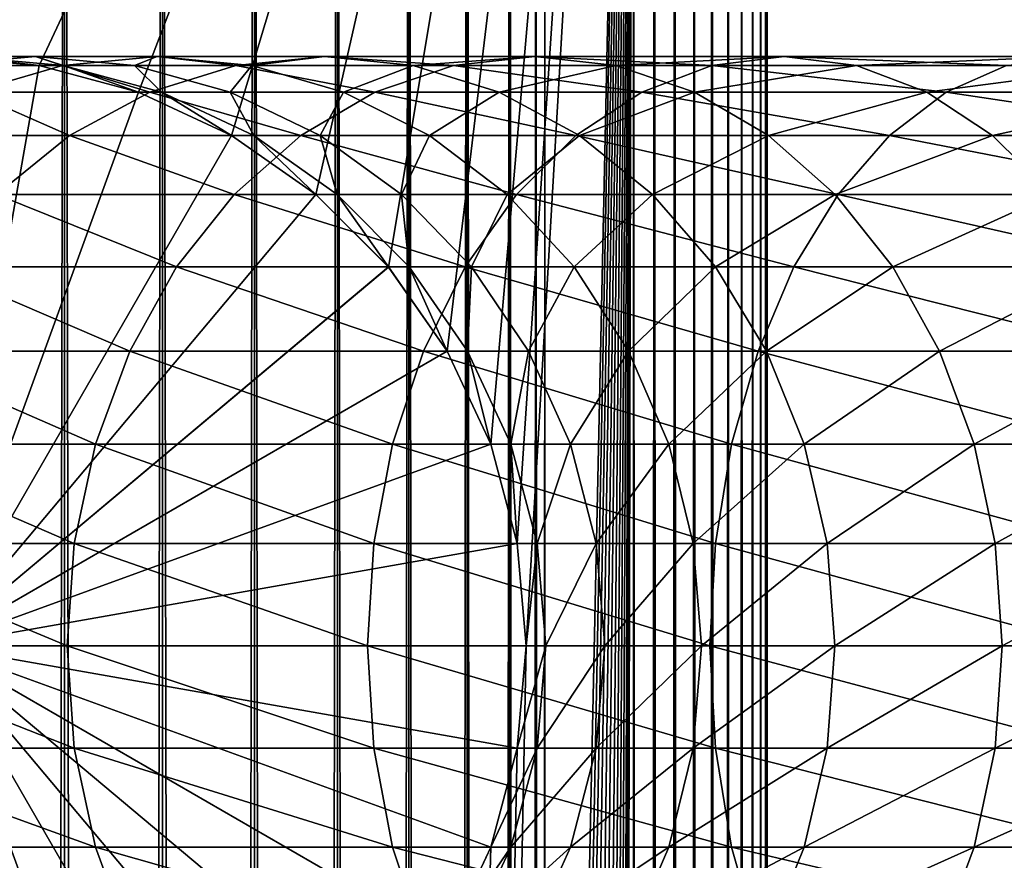
# Model space of a CAD drawing. Extents: x 0 to 600, y 0 to 996.
# Drawn here: x 26 to 45, y 956 to 972 of the extents above; entities that cross this region are included whole.
import ezdxf

# ---------------------------------------------------------------- set-up
doc = ezdxf.new("R2010")
doc.units = 0
doc.header["$MEASUREMENT"] = 0

msp = doc.modelspace()

# ---------------------------------------------------------------- linework, layer by layer
for points in [[(15.399998, 994.5, 65.650024), (24.9, 971, 65.650024), (37.899998, 994.5, 65.650024)], [(15.399998, 1.5, 35.650024), (15.399998, 994.5, 35.650024), (37.899998, 1.5, 35.650024)], [(37.899998, 1.5, 35.650024), (15.399998, 994.5, 35.650024), (37.899998, 994.5, 35.650024)], [(17.829334, 44.426491, 65.650024), (19.4, 45.526279, 65.650024), (37.899998, 994.5, 65.650024)], [(37.899998, 994.5, 65.650024), (35.899998, 960, 65.650024), (17.829334, 44.426491, 65.650024)], [(37.899998, 994.5, 65.650024), (19.4, 45.526279, 65.650024), (21.137777, 46.336617, 65.650024)], [(37.899998, 994.5, 65.650024), (21.137777, 46.336617, 65.650024), (22.989868, 46.832886, 65.650024)], [(22.989868, 46.832886, 65.650024), (24.9, 47, 65.650024), (37.899998, 994.5, 65.650024)], [(37.899998, 994.5, 65.650024), (24.9, 47, 65.650024), (26.810129, 46.832886, 65.650024)], [(37.899998, 994.5, 65.650024), (24.9, 971, 65.650024), (26.810129, 970.832886, 65.650024)], [(25.4, 994.5, 39.800022), (25.4, 1.5, 39.800022), (27.284081, 994.5, 39.964859)], [(27.284081, 994.5, 39.964859), (25.4, 1.5, 39.800022), (27.284081, 1.5, 39.964859)], [(27.284081, 994.5, 61.335186), (27.284081, 1.5, 61.335186), (25.4, 994.5, 61.500023)], [(25.4, 994.5, 61.500023), (27.284081, 1.5, 61.335186), (25.4, 1.5, 61.500023)], [(37.899998, 994.5, 65.650024), (26.810129, 46.832886, 65.650024), (28.66222, 46.336617, 65.650024)], [(37.899998, 994.5, 65.650024), (26.810129, 970.832886, 65.650024), (28.66222, 970.336609, 65.650024)], [(27.284081, 994.5, 39.964859), (27.284081, 1.5, 39.964859), (29.110916, 994.5, 40.454357)], [(29.110916, 994.5, 40.454357), (27.284081, 1.5, 39.964859), (29.110916, 1.5, 40.454357)], [(29.110916, 994.5, 60.845688), (29.110916, 1.5, 60.845688), (27.284081, 994.5, 61.335186)], [(27.284081, 994.5, 61.335186), (29.110916, 1.5, 60.845688), (27.284081, 1.5, 61.335186)], [(28.66222, 970.336609, 65.650024), (30.399998, 969.526306, 65.650024), (37.899998, 994.5, 65.650024)], [(30.399998, 45.526279, 65.650024), (37.899998, 994.5, 65.650024), (28.66222, 46.336617, 65.650024)], [(29.110916, 994.5, 40.454357), (29.110916, 1.5, 40.454357), (30.824999, 994.5, 41.253647)], [(30.824999, 994.5, 41.253647), (29.110916, 1.5, 40.454357), (30.824999, 1.5, 41.253647)], [(30.824999, 994.5, 60.046398), (30.824999, 1.5, 60.046398), (29.110916, 994.5, 60.845688)], [(29.110916, 994.5, 60.845688), (30.824999, 1.5, 60.046398), (29.110916, 1.5, 60.845688)], [(37.899998, 994.5, 65.650024), (30.399998, 969.526306, 65.650024), (31.970661, 968.426453, 65.650024)], [(31.970661, 44.426491, 65.650024), (37.899998, 994.5, 65.650024), (30.399998, 45.526279, 65.650024)], [(30.824999, 994.5, 41.253647), (30.824999, 1.5, 41.253647), (32.374245, 994.5, 42.338444)], [(32.374245, 994.5, 42.338444), (30.824999, 1.5, 41.253647), (32.374245, 1.5, 42.338444)], [(32.374245, 994.5, 58.961605), (32.374245, 1.5, 58.961605), (30.824999, 994.5, 60.046398)], [(30.824999, 994.5, 60.046398), (32.374245, 1.5, 58.961605), (30.824999, 1.5, 60.046398)], [(31.970661, 968.426453, 65.650024), (33.326488, 967.070618, 65.650024), (37.899998, 994.5, 65.650024)], [(31.970661, 44.426491, 65.650024), (33.326488, 43.070663, 65.650024), (37.899998, 994.5, 65.650024)], [(32.374245, 994.5, 42.338444), (32.374245, 1.5, 42.338444), (33.711582, 994.5, 43.675777)], [(33.711582, 994.5, 43.675777), (32.374245, 1.5, 42.338444), (33.711582, 1.5, 43.675777)], [(33.711582, 994.5, 57.624268), (33.711582, 1.5, 57.624268), (32.374245, 994.5, 58.961605)], [(32.374245, 994.5, 58.961605), (33.711582, 1.5, 57.624268), (32.374245, 1.5, 58.961605)], [(37.899998, 994.5, 65.650024), (33.326488, 967.070618, 65.650024), (34.426277, 965.5, 65.650024)], [(37.899998, 994.5, 65.650024), (33.326488, 43.070663, 65.650024), (34.426277, 41.5, 65.650024)], [(33.711582, 994.5, 43.675777), (33.711582, 1.5, 43.675777), (34.796375, 994.5, 45.225025)], [(34.796375, 994.5, 45.225025), (33.711582, 1.5, 43.675777), (34.796375, 1.5, 45.225025)], [(34.796375, 994.5, 56.075024), (34.796375, 1.5, 56.075024), (33.711582, 994.5, 57.624268)], [(33.711582, 994.5, 57.624268), (34.796375, 1.5, 56.075024), (33.711582, 1.5, 57.624268)], [(37.899998, 994.5, 65.650024), (34.426277, 965.5, 65.650024), (35.236618, 963.762207, 65.650024)], [(37.899998, 994.5, 65.650024), (34.426277, 41.5, 65.650024), (35.236618, 39.762222, 65.650024)], [(34.796375, 994.5, 45.225025), (34.796375, 1.5, 45.225025), (35.595665, 994.5, 46.939106)], [(35.595665, 994.5, 46.939106), (34.796375, 1.5, 45.225025), (35.595665, 1.5, 46.939106)], [(35.595665, 994.5, 54.360943), (35.595665, 1.5, 54.360943), (34.796375, 994.5, 56.075024)], [(34.796375, 994.5, 56.075024), (35.595665, 1.5, 54.360943), (34.796375, 1.5, 56.075024)], [(35.236618, 39.762222, 65.650024), (35.732883, 37.91013, 65.650024), (37.899998, 994.5, 65.650024)], [(35.236618, 963.762207, 65.650024), (35.732883, 961.910156, 65.650024), (37.899998, 994.5, 65.650024)], [(35.595665, 994.5, 46.939106), (35.595665, 1.5, 46.939106), (36.085163, 994.5, 48.765942)], [(36.085163, 994.5, 48.765942), (35.595665, 1.5, 46.939106), (36.085163, 1.5, 48.765942)], [(36.085163, 994.5, 52.534107), (36.085163, 1.5, 52.534107), (35.595665, 994.5, 54.360943)], [(35.595665, 994.5, 54.360943), (36.085163, 1.5, 52.534107), (35.595665, 1.5, 54.360943)], [(37.899998, 994.5, 65.650024), (35.732883, 37.91013, 65.650024), (35.899998, 36, 65.650024)], [(37.899998, 994.5, 65.650024), (35.732883, 961.910156, 65.650024), (35.899998, 960, 65.650024)], [(37.899998, 994.5, 65.650024), (35.899998, 36, 65.650024), (37.899998, 1.5, 65.650024)], [(36.085163, 994.5, 48.765942), (36.085163, 1.5, 48.765942), (36.25, 994.5, 50.650024)], [(36.25, 994.5, 50.650024), (36.085163, 1.5, 48.765942), (36.25, 1.5, 50.650024)], [(36.25, 994.5, 50.650024), (36.25, 1.5, 50.650024), (36.085163, 994.5, 52.534107)], [(36.085163, 994.5, 52.534107), (36.25, 1.5, 50.650024), (36.085163, 1.5, 52.534107)], [(37.899998, 994.5, 65.650024), (37.899998, 1.5, 65.650024), (38.291084, 1.5, 65.619247)], [(37.899998, 994.5, 65.650024), (38.291084, 1.5, 65.619247), (38.291084, 994.5, 65.619247)], [(38.291084, 994.5, 35.680801), (38.291084, 1.5, 35.680801), (37.899998, 1.5, 35.650024)], [(38.291084, 994.5, 35.680801), (37.899998, 1.5, 35.650024), (37.899998, 994.5, 35.650024)], [(38.291084, 994.5, 65.619247), (38.291084, 1.5, 65.619247), (38.672543, 1.5, 65.527664)], [(38.291084, 994.5, 65.619247), (38.672543, 1.5, 65.527664), (38.672543, 994.5, 65.527664)], [(38.672543, 994.5, 35.772381), (38.672543, 1.5, 35.772381), (38.291084, 1.5, 35.680801)], [(38.672543, 994.5, 35.772381), (38.291084, 1.5, 35.680801), (38.291084, 994.5, 35.680801)], [(38.672543, 994.5, 65.527664), (38.672543, 1.5, 65.527664), (39.034973, 1.5, 65.377541)], [(38.672543, 994.5, 65.527664), (39.034973, 1.5, 65.377541), (39.034973, 994.5, 65.377541)], [(39.034973, 994.5, 35.922508), (39.034973, 1.5, 35.922508), (38.672543, 1.5, 35.772381)], [(39.034973, 994.5, 35.922508), (38.672543, 1.5, 35.772381), (38.672543, 994.5, 35.772381)], [(39.034973, 994.5, 65.377541), (39.034973, 1.5, 65.377541), (39.369461, 1.5, 65.172569)], [(39.034973, 994.5, 65.377541), (39.369461, 1.5, 65.172569), (39.369461, 994.5, 65.172569)], [(39.369461, 994.5, 36.127483), (39.369461, 1.5, 36.127483), (39.034973, 1.5, 35.922508)], [(39.369461, 994.5, 36.127483), (39.034973, 1.5, 35.922508), (39.034973, 994.5, 35.922508)], [(39.369461, 994.5, 65.172569), (39.369461, 1.5, 65.172569), (39.667767, 1.5, 64.917793)], [(39.369461, 994.5, 65.172569), (39.667767, 1.5, 64.917793), (39.667767, 994.5, 64.917793)], [(39.667767, 994.5, 36.382256), (39.667767, 1.5, 36.382256), (39.369461, 1.5, 36.127483)], [(39.667767, 994.5, 36.382256), (39.369461, 1.5, 36.127483), (39.369461, 994.5, 36.127483)], [(39.667767, 994.5, 64.917793), (39.667767, 1.5, 64.917793), (39.922543, 1.5, 64.619484)], [(39.667767, 994.5, 64.917793), (39.922543, 1.5, 64.619484), (39.922543, 994.5, 64.619484)], [(39.922543, 994.5, 36.680561), (39.922543, 1.5, 36.680561), (39.667767, 1.5, 36.382256)], [(39.922543, 994.5, 36.680561), (39.667767, 1.5, 36.382256), (39.667767, 994.5, 36.382256)], [(39.922543, 994.5, 64.619484), (39.922543, 1.5, 64.619484), (40.127514, 1.5, 64.284996)], [(39.922543, 994.5, 64.619484), (40.127514, 1.5, 64.284996), (40.127514, 994.5, 64.284996)], [(40.127514, 994.5, 37.015045), (40.127514, 1.5, 37.015045), (39.922543, 1.5, 36.680561)], [(40.127514, 994.5, 37.015045), (39.922543, 1.5, 36.680561), (39.922543, 994.5, 36.680561)], [(40.127514, 994.5, 64.284996), (40.127514, 1.5, 64.284996), (40.277641, 1.5, 63.922565)], [(40.127514, 994.5, 64.284996), (40.277641, 1.5, 63.922565), (40.277641, 994.5, 63.922565)], [(40.277641, 994.5, 37.37748), (40.277641, 1.5, 37.37748), (40.127514, 1.5, 37.015045)], [(40.277641, 994.5, 37.37748), (40.127514, 1.5, 37.015045), (40.127514, 994.5, 37.015045)], [(40.277641, 994.5, 63.922565), (40.277641, 1.5, 63.922565), (40.369221, 1.5, 63.541111)], [(40.277641, 994.5, 63.922565), (40.369221, 1.5, 63.541111), (40.369221, 994.5, 63.541111)], [(40.369221, 994.5, 37.758938), (40.369221, 1.5, 37.758938), (40.277641, 1.5, 37.37748)], [(40.369221, 994.5, 37.758938), (40.277641, 1.5, 37.37748), (40.277641, 994.5, 37.37748)], [(40.369221, 994.5, 63.541111), (40.369221, 1.5, 63.541111), (40.399998, 1.5, 63.150024)], [(40.369221, 994.5, 63.541111), (40.399998, 1.5, 63.150024), (40.399998, 994.5, 63.150024)], [(40.399998, 994.5, 38.150024), (40.399998, 1.5, 38.150024), (40.369221, 1.5, 37.758938)], [(40.399998, 994.5, 38.150024), (40.369221, 1.5, 37.758938), (40.369221, 994.5, 37.758938)], [(40.399998, 1.5, 38.150024), (40.399998, 994.5, 38.150024), (40.399998, 1.5, 63.150024)], [(40.399998, 1.5, 63.150024), (40.399998, 994.5, 38.150024), (40.399998, 994.5, 63.150024)], [(27.245773, 970.832886, 114.045906), (26.740004, 971, 106.626251), (24.89496, 970.832886, 107.120628)], [(26.740004, 971, 106.626251), (25.361977, 971, 99.698441), (24.89496, 970.832886, 107.120628)], [(24.899998, 960, 64.650024), (24.899998, 971, 64.650024), (26.810129, 970.832886, 64.650024)], [(26.810129, 970.832886, 92.650024), (26.810129, 970.832886, 64.650024), (24.899998, 971, 64.650024)], [(26.810129, 970.832886, 92.650024), (24.899998, 971, 64.650024), (24.899998, 971, 92.650024)], [(25.361977, 971, 99.698441), (26.810129, 970.832886, 92.650024), (24.899998, 971, 92.650024)], [(26.810129, 970.832886, 64.650024), (26.810129, 970.832886, 65.650024), (24.9, 971, 64.650024)], [(24.9, 971, 64.650024), (26.810129, 970.832886, 65.650024), (24.9, 971, 65.650024)], [(24.9, 960, 64.650024), (26.810129, 970.832886, 64.650024), (24.9, 971, 64.650024)], [(26.740004, 971, 106.626251), (27.255764, 970.832886, 99.449112), (25.361977, 971, 99.698441)], [(27.255764, 970.832886, 99.449112), (26.810129, 970.832886, 92.650024), (25.361977, 971, 99.698441)], [(29.010504, 971, 113.314926), (28.585047, 970.832886, 106.131874), (26.740004, 971, 106.626251)], [(29.010504, 971, 113.314926), (26.740004, 971, 106.626251), (27.245773, 970.832886, 114.045906)], [(28.585047, 970.832886, 106.131874), (27.255764, 970.832886, 99.449112), (26.740004, 971, 106.626251)], [(30.480406, 970.832886, 120.605087), (29.010504, 971, 113.314926), (27.245773, 970.832886, 114.045906)], [(30.775234, 970.832886, 112.583954), (28.585047, 970.832886, 106.131874), (29.010504, 971, 113.314926)], [(32.134628, 971, 119.650024), (30.775234, 970.832886, 112.583954), (29.010504, 971, 113.314926)], [(32.134628, 971, 119.650024), (29.010504, 971, 113.314926), (30.480406, 970.832886, 120.605087)], [(34.54351, 970.832886, 126.685951), (32.134628, 971, 119.650024), (30.480406, 970.832886, 120.605087)], [(33.788849, 970.832886, 118.694962), (30.775234, 970.832886, 112.583954), (32.134628, 971, 119.650024)], [(36.058918, 971, 125.52314), (33.788849, 970.832886, 118.694962), (32.134628, 971, 119.650024)], [(36.058918, 971, 125.52314), (32.134628, 971, 119.650024), (34.54351, 970.832886, 126.685951)], [(37.574326, 970.832886, 124.360329), (33.788849, 970.832886, 118.694962), (36.058918, 971, 125.52314)], [(39.365566, 970.832886, 132.184448), (36.058918, 971, 125.52314), (34.54351, 970.832886, 126.685951)], [(40.716232, 971, 130.833786), (37.574326, 970.832886, 124.360329), (36.058918, 971, 125.52314)], [(40.716232, 971, 130.833786), (36.058918, 971, 125.52314), (39.365566, 970.832886, 132.184448)], [(42.066898, 970.832886, 129.483124), (37.574326, 970.832886, 124.360329), (40.716232, 971, 130.833786)], [(44.864067, 970.832886, 137.006516), (40.716232, 971, 130.833786), (39.365566, 970.832886, 132.184448)], [(46.026882, 971, 135.491104), (42.066898, 970.832886, 129.483124), (40.716232, 971, 130.833786)], [(46.026882, 971, 135.491104), (40.716232, 971, 130.833786), (44.864067, 970.832886, 137.006516)], [(47.189697, 970.832886, 133.975693), (42.066898, 970.832886, 129.483124), (46.026882, 971, 135.491104)], [(27.245773, 970.832886, 114.045906), (24.89496, 970.832886, 107.120628), (25.534664, 970.336609, 114.754669)], [(26.810129, 970.832886, 64.650024), (28.66222, 970.336609, 64.650024), (24.899998, 960, 64.650024)], [(28.66222, 970.336609, 64.650024), (26.810129, 970.832886, 64.650024), (24.9, 960, 64.650024)], [(28.876448, 970.336609, 121.531136), (27.245773, 970.832886, 114.045906), (25.534664, 970.336609, 114.754669)], [(28.66222, 970.336609, 64.650024), (28.66222, 970.336609, 65.650024), (26.810129, 970.832886, 64.650024)], [(26.810129, 970.832886, 64.650024), (28.66222, 970.336609, 65.650024), (26.810129, 970.832886, 65.650024)], [(28.66222, 970.336609, 92.650024), (28.66222, 970.336609, 64.650024), (26.810129, 970.832886, 64.650024)], [(28.66222, 970.336609, 92.650024), (26.810129, 970.832886, 64.650024), (26.810129, 970.832886, 92.650024)], [(27.255764, 970.832886, 99.449112), (28.66222, 970.336609, 92.650024), (26.810129, 970.832886, 92.650024)], [(30.480406, 970.832886, 120.605087), (27.245773, 970.832886, 114.045906), (28.876448, 970.336609, 121.531136)], [(28.585047, 970.832886, 106.131874), (29.09201, 970.336609, 99.207367), (27.255764, 970.832886, 99.449112)], [(29.09201, 970.336609, 99.207367), (28.66222, 970.336609, 92.650024), (27.255764, 970.832886, 99.449112)], [(30.775234, 970.832886, 112.583954), (30.374031, 970.336609, 105.652519), (28.585047, 970.832886, 106.131874)], [(30.374031, 970.336609, 105.652519), (29.09201, 970.336609, 99.207367), (28.585047, 970.832886, 106.131874)], [(33.074146, 970.336609, 127.813438), (30.480406, 970.832886, 120.605087), (28.876448, 970.336609, 121.531136)], [(32.486343, 970.336609, 111.875191), (30.374031, 970.336609, 105.652519), (30.775234, 970.832886, 112.583954)], [(34.54351, 970.832886, 126.685951), (30.480406, 970.832886, 120.605087), (33.074146, 970.336609, 127.813438)], [(33.788849, 970.832886, 118.694962), (32.486343, 970.336609, 111.875191), (30.775234, 970.832886, 112.583954)], [(35.392807, 970.336609, 117.768913), (32.486343, 970.336609, 111.875191), (33.788849, 970.832886, 118.694962)], [(38.055939, 970.336609, 133.49408), (34.54351, 970.832886, 126.685951), (33.074146, 970.336609, 127.813438)], [(37.574326, 970.832886, 124.360329), (35.392807, 970.336609, 117.768913), (33.788849, 970.832886, 118.694962)], [(39.365566, 970.832886, 132.184448), (34.54351, 970.832886, 126.685951), (38.055939, 970.336609, 133.49408)], [(39.04369, 970.336609, 123.232841), (35.392807, 970.336609, 117.768913), (37.574326, 970.832886, 124.360329)], [(42.066898, 970.832886, 129.483124), (39.04369, 970.336609, 123.232841), (37.574326, 970.832886, 124.360329)], [(43.736588, 970.336609, 138.475876), (39.365566, 970.832886, 132.184448), (38.055939, 970.336609, 133.49408)], [(43.376522, 970.336609, 128.173492), (39.04369, 970.336609, 123.232841), (42.066898, 970.832886, 129.483124)], [(44.864067, 970.832886, 137.006516), (39.365566, 970.832886, 132.184448), (43.736588, 970.336609, 138.475876)], [(47.189697, 970.832886, 133.975693), (43.376522, 970.336609, 128.173492), (42.066898, 970.832886, 129.483124)], [(48.317177, 970.336609, 132.506332), (43.376522, 970.336609, 128.173492), (47.189697, 970.832886, 133.975693)], [(50.018887, 970.336609, 142.673584), (44.864067, 970.832886, 137.006516), (43.736588, 970.336609, 138.475876)], [(27.371487, 969.526306, 122.400024), (25.534664, 970.336609, 114.754669), (23.929167, 969.526306, 115.419685)], [(24.899998, 960, 64.650024), (28.66222, 970.336609, 64.650024), (30.399998, 969.526306, 64.650024)], [(24.9, 960, 64.650024), (30.399998, 969.526306, 64.650024), (28.66222, 970.336609, 64.650024)], [(28.876448, 970.336609, 121.531136), (25.534664, 970.336609, 114.754669), (27.371487, 969.526306, 122.400024)], [(31.695475, 969.526306, 128.871338), (28.876448, 970.336609, 121.531136), (27.371487, 969.526306, 122.400024)], [(30.399998, 969.526306, 64.650024), (30.399998, 969.526306, 65.650024), (28.66222, 970.336609, 64.650024)], [(28.66222, 970.336609, 64.650024), (30.399998, 969.526306, 65.650024), (28.66222, 970.336609, 65.650024)], [(30.399998, 969.526306, 92.650024), (30.399998, 969.526306, 64.650024), (28.66222, 970.336609, 64.650024)], [(30.399998, 969.526306, 92.650024), (28.66222, 970.336609, 64.650024), (28.66222, 970.336609, 92.650024)], [(29.09201, 970.336609, 99.207367), (30.399998, 969.526306, 92.650024), (28.66222, 970.336609, 92.650024)], [(33.074146, 970.336609, 127.813438), (28.876448, 970.336609, 121.531136), (31.695475, 969.526306, 128.871338)], [(30.374031, 970.336609, 105.652519), (30.814922, 969.526306, 98.980545), (29.09201, 970.336609, 99.207367)], [(30.814922, 969.526306, 98.980545), (30.399998, 969.526306, 92.650024), (29.09201, 970.336609, 99.207367)], [(32.486343, 970.336609, 111.875191), (32.052597, 969.526306, 105.202751), (30.374031, 970.336609, 105.652519)], [(32.052597, 969.526306, 105.202751), (30.814922, 969.526306, 98.980545), (30.374031, 970.336609, 105.652519)], [(36.827145, 969.526306, 134.72287), (33.074146, 970.336609, 127.813438), (31.695475, 969.526306, 128.871338)], [(34.091843, 969.526306, 111.210167), (32.052597, 969.526306, 105.202751), (32.486343, 970.336609, 111.875191)], [(35.392807, 970.336609, 117.768913), (34.091843, 969.526306, 111.210167), (32.486343, 970.336609, 111.875191)], [(38.055939, 970.336609, 133.49408), (33.074146, 970.336609, 127.813438), (36.827145, 969.526306, 134.72287)], [(36.897766, 969.526306, 116.900024), (34.091843, 969.526306, 111.210167), (35.392807, 970.336609, 117.768913)], [(39.04369, 970.336609, 123.232841), (36.897766, 969.526306, 116.900024), (35.392807, 970.336609, 117.768913)], [(42.678692, 969.526306, 139.854538), (38.055939, 970.336609, 133.49408), (36.827145, 969.526306, 134.72287)], [(40.422359, 969.526306, 122.174957), (36.897766, 969.526306, 116.900024), (39.04369, 970.336609, 123.232841)], [(43.736588, 970.336609, 138.475876), (38.055939, 970.336609, 133.49408), (42.678692, 969.526306, 139.854538)], [(43.376522, 970.336609, 128.173492), (40.422359, 969.526306, 122.174957), (39.04369, 970.336609, 123.232841)], [(44.60532, 969.526306, 126.944702), (40.422359, 969.526306, 122.174957), (43.376522, 970.336609, 128.173492)], [(49.149998, 969.526306, 144.178528), (43.736588, 970.336609, 138.475876), (42.678692, 969.526306, 139.854538)], [(48.317177, 970.336609, 132.506332), (44.60532, 969.526306, 126.944702), (43.376522, 970.336609, 128.173492)], [(50.018887, 970.336609, 142.673584), (43.736588, 970.336609, 138.475876), (49.149998, 969.526306, 144.178528)], [(49.375069, 969.526306, 131.127655), (44.60532, 969.526306, 126.944702), (48.317177, 970.336609, 132.506332)], [(27.371487, 969.526306, 122.400024), (23.929167, 969.526306, 115.419685), (26.011251, 968.426514, 123.185356)], [(24.899998, 960, 64.650024), (30.399998, 969.526306, 64.650024), (31.970663, 968.426514, 64.650024)], [(24.9, 960, 64.650024), (31.970661, 968.426453, 64.650024), (30.399998, 969.526306, 64.650024)], [(30.449383, 968.426514, 129.827484), (27.371487, 969.526306, 122.400024), (26.011251, 968.426514, 123.185356)], [(31.695475, 969.526306, 128.871338), (27.371487, 969.526306, 122.400024), (30.449383, 968.426514, 129.827484)], [(31.970661, 968.426453, 64.650024), (31.970661, 968.426453, 65.650024), (30.399998, 969.526306, 64.650024)], [(30.399998, 969.526306, 64.650024), (31.970661, 968.426453, 65.650024), (30.399998, 969.526306, 65.650024)], [(31.970663, 968.426514, 92.650024), (31.970663, 968.426514, 64.650024), (30.399998, 969.526306, 64.650024)], [(31.970663, 968.426514, 92.650024), (30.399998, 969.526306, 64.650024), (30.399998, 969.526306, 92.650024)], [(30.814922, 969.526306, 98.980545), (31.970663, 968.426514, 92.650024), (30.399998, 969.526306, 92.650024)], [(35.716518, 968.426514, 135.833511), (31.695475, 969.526306, 128.871338), (30.449383, 968.426514, 129.827484)], [(32.052597, 969.526306, 105.202751), (32.37215, 968.426514, 98.775528), (30.814922, 969.526306, 98.980545)], [(32.37215, 968.426514, 98.775528), (31.970663, 968.426514, 92.650024), (30.814922, 969.526306, 98.980545)], [(36.827145, 969.526306, 134.72287), (31.695475, 969.526306, 128.871338), (35.716518, 968.426514, 135.833511)], [(34.091843, 969.526306, 111.210167), (33.56974, 968.426514, 104.796227), (32.052597, 969.526306, 105.202751)], [(33.56974, 968.426514, 104.796227), (32.37215, 968.426514, 98.775528), (32.052597, 969.526306, 105.202751)], [(35.542946, 968.426514, 110.6091), (33.56974, 968.426514, 104.796227), (34.091843, 969.526306, 111.210167)], [(36.897766, 969.526306, 116.900024), (35.542946, 968.426514, 110.6091), (34.091843, 969.526306, 111.210167)], [(38.257999, 968.426514, 116.114693), (35.542946, 968.426514, 110.6091), (36.897766, 969.526306, 116.900024)], [(41.722534, 968.426514, 141.100647), (36.827145, 969.526306, 134.72287), (35.716518, 968.426514, 135.833511)], [(42.678692, 969.526306, 139.854538), (36.827145, 969.526306, 134.72287), (41.722534, 968.426514, 141.100647)], [(40.422359, 969.526306, 122.174957), (38.257999, 968.426514, 116.114693), (36.897766, 969.526306, 116.900024)], [(41.668453, 968.426514, 121.218796), (38.257999, 968.426514, 116.114693), (40.422359, 969.526306, 122.174957)], [(44.60532, 969.526306, 126.944702), (41.668453, 968.426514, 121.218796), (40.422359, 969.526306, 122.174957)], [(45.715946, 968.426514, 125.834076), (41.668453, 968.426514, 121.218796), (44.60532, 969.526306, 126.944702)], [(48.364666, 968.426514, 145.538773), (42.678692, 969.526306, 139.854538), (41.722534, 968.426514, 141.100647)], [(49.149998, 969.526306, 144.178528), (42.678692, 969.526306, 139.854538), (48.364666, 968.426514, 145.538773)], [(49.375069, 969.526306, 131.127655), (45.715946, 968.426514, 125.834076), (44.60532, 969.526306, 126.944702)], [(29.373735, 967.070679, 130.652863), (26.011251, 968.426514, 123.185356), (24.837072, 967.070679, 123.863266)], [(31.970663, 968.426514, 64.650024), (33.326488, 967.070679, 64.650024), (24.899998, 960, 64.650024)], [(33.326488, 967.070618, 64.650024), (31.970661, 968.426453, 64.650024), (24.9, 960, 64.650024)], [(30.449383, 968.426514, 129.827484), (26.011251, 968.426514, 123.185356), (29.373735, 967.070679, 130.652863)], [(34.757805, 967.070679, 136.792221), (30.449383, 968.426514, 129.827484), (29.373735, 967.070679, 130.652863)], [(35.716518, 968.426514, 135.833511), (30.449383, 968.426514, 129.827484), (34.757805, 967.070679, 136.792221)], [(33.326488, 967.070618, 64.650024), (33.326488, 967.070618, 65.650024), (31.970661, 968.426453, 64.650024)], [(31.970661, 968.426453, 64.650024), (33.326488, 967.070618, 65.650024), (31.970661, 968.426453, 65.650024)], [(33.326488, 967.070679, 92.650024), (33.326488, 967.070679, 64.650024), (31.970663, 968.426514, 64.650024)], [(33.326488, 967.070679, 92.650024), (31.970663, 968.426514, 64.650024), (31.970663, 968.426514, 92.650024)], [(32.37215, 968.426514, 98.775528), (33.326488, 967.070679, 92.650024), (31.970663, 968.426514, 92.650024)], [(33.56974, 968.426514, 104.796227), (33.716373, 967.070679, 98.598564), (32.37215, 968.426514, 98.775528)], [(33.716373, 967.070679, 98.598564), (33.326488, 967.070679, 92.650024), (32.37215, 968.426514, 98.775528)], [(35.542946, 968.426514, 110.6091), (34.879368, 967.070679, 104.44532), (33.56974, 968.426514, 104.796227)], [(34.879368, 967.070679, 104.44532), (33.716373, 967.070679, 98.598564), (33.56974, 968.426514, 104.796227)], [(40.89716, 967.070679, 142.176285), (35.716518, 968.426514, 135.833511), (34.757805, 967.070679, 136.792221)], [(36.795567, 967.070679, 110.090248), (34.879368, 967.070679, 104.44532), (35.542946, 968.426514, 110.6091)], [(38.257999, 968.426514, 116.114693), (36.795567, 967.070679, 110.090248), (35.542946, 968.426514, 110.6091)], [(41.722534, 968.426514, 141.100647), (35.716518, 968.426514, 135.833511), (40.89716, 967.070679, 142.176285)], [(39.432178, 967.070679, 115.436783), (36.795567, 967.070679, 110.090248), (38.257999, 968.426514, 116.114693)], [(41.668453, 968.426514, 121.218796), (39.432178, 967.070679, 115.436783), (38.257999, 968.426514, 116.114693)], [(42.744102, 967.070679, 120.393417), (39.432178, 967.070679, 115.436783), (41.668453, 968.426514, 121.218796)], [(47.686752, 967.070679, 146.712952), (41.722534, 968.426514, 141.100647), (40.89716, 967.070679, 142.176285)], [(45.715946, 968.426514, 125.834076), (42.744102, 967.070679, 120.393417), (41.668453, 968.426514, 121.218796)], [(48.364666, 968.426514, 145.538773), (41.722534, 968.426514, 141.100647), (47.686752, 967.070679, 146.712952)], [(46.67466, 967.070679, 124.875359), (42.744102, 967.070679, 120.393417), (45.715946, 968.426514, 125.834076)], [(28.501213, 965.5, 131.322372), (24.837072, 967.070679, 123.863266), (23.884626, 965.5, 124.413162)], [(29.373735, 967.070679, 130.652863), (24.837072, 967.070679, 123.863266), (28.501213, 965.5, 131.322372)], [(24.899998, 960, 64.650024), (33.326488, 967.070679, 64.650024), (34.426277, 965.5, 64.650024)], [(24.9, 960, 64.650024), (34.426277, 965.5, 64.650024), (33.326488, 967.070618, 64.650024)], [(33.980137, 965.5, 137.569885), (29.373735, 967.070679, 130.652863), (28.501213, 965.5, 131.322372)], [(34.757805, 967.070679, 136.792221), (29.373735, 967.070679, 130.652863), (33.980137, 965.5, 137.569885)], [(34.426277, 965.5, 92.650024), (34.426277, 965.5, 64.650024), (33.326488, 967.070679, 64.650024)], [(34.426277, 965.5, 92.650024), (33.326488, 967.070679, 64.650024), (33.326488, 967.070679, 92.650024)], [(33.716373, 967.070679, 98.598564), (34.426277, 965.5, 92.650024), (33.326488, 967.070679, 92.650024)], [(34.426277, 965.5, 64.650024), (34.426277, 965.5, 65.650024), (33.326488, 967.070618, 64.650024)], [(33.326488, 967.070618, 64.650024), (34.426277, 965.5, 65.650024), (33.326488, 967.070618, 65.650024)], [(34.879368, 967.070679, 104.44532), (34.806759, 965.5, 98.455009), (33.716373, 967.070679, 98.598564)], [(34.806759, 965.5, 98.455009), (34.426277, 965.5, 92.650024), (33.716373, 967.070679, 98.598564)], [(40.22765, 965.5, 143.048813), (34.757805, 967.070679, 136.792221), (33.980137, 965.5, 137.569885)], [(40.89716, 967.070679, 142.176285), (34.757805, 967.070679, 136.792221), (40.22765, 965.5, 143.048813)], [(35.941685, 965.5, 104.160667), (34.806759, 965.5, 98.455009), (34.879368, 967.070679, 104.44532)], [(36.795567, 967.070679, 110.090248), (35.941685, 965.5, 104.160667), (34.879368, 967.070679, 104.44532)], [(37.811638, 965.5, 109.66938), (35.941685, 965.5, 104.160667), (36.795567, 967.070679, 110.090248)], [(39.432178, 967.070679, 115.436783), (37.811638, 965.5, 109.66938), (36.795567, 967.070679, 110.090248)], [(40.384628, 965.5, 114.886879), (37.811638, 965.5, 109.66938), (39.432178, 967.070679, 115.436783)], [(42.744102, 967.070679, 120.393417), (40.384628, 965.5, 114.886879), (39.432178, 967.070679, 115.436783)], [(47.136856, 965.5, 147.665405), (40.89716, 967.070679, 142.176285), (40.22765, 965.5, 143.048813)], [(43.616623, 965.5, 119.723907), (40.384628, 965.5, 114.886879), (42.744102, 967.070679, 120.393417)], [(47.686752, 967.070679, 146.712952), (40.89716, 967.070679, 142.176285), (47.136856, 965.5, 147.665405)], [(46.67466, 967.070679, 124.875359), (43.616623, 965.5, 119.723907), (42.744102, 967.070679, 120.393417)], [(47.452328, 965.5, 124.097694), (43.616623, 965.5, 119.723907), (46.67466, 967.070679, 124.875359)], [(27.858326, 963.762207, 131.815674), (23.884626, 965.5, 124.413162), (23.182852, 963.762207, 124.818336)], [(28.501213, 965.5, 131.322372), (23.884626, 965.5, 124.413162), (27.858326, 963.762207, 131.815674)], [(24.899998, 960, 64.650024), (34.426277, 965.5, 64.650024), (35.236618, 963.762207, 64.650024)], [(24.9, 960, 64.650024), (35.236618, 963.762207, 64.650024), (34.426277, 965.5, 64.650024)], [(33.407139, 963.762207, 138.142883), (28.501213, 965.5, 131.322372), (27.858326, 963.762207, 131.815674)], [(33.980137, 965.5, 137.569885), (28.501213, 965.5, 131.322372), (33.407139, 963.762207, 138.142883)], [(39.734348, 963.762207, 143.691696), (33.980137, 965.5, 137.569885), (33.407139, 963.762207, 138.142883)], [(40.22765, 965.5, 143.048813), (33.980137, 965.5, 137.569885), (39.734348, 963.762207, 143.691696)], [(35.236618, 963.762207, 64.650024), (35.236618, 963.762207, 65.650024), (34.426277, 965.5, 64.650024)], [(34.426277, 965.5, 64.650024), (35.236618, 963.762207, 65.650024), (34.426277, 965.5, 65.650024)], [(35.236618, 963.762207, 92.650024), (35.236618, 963.762207, 64.650024), (34.426277, 965.5, 64.650024)], [(35.236618, 963.762207, 92.650024), (34.426277, 965.5, 64.650024), (34.426277, 965.5, 92.650024)], [(34.806759, 965.5, 98.455009), (35.236618, 963.762207, 92.650024), (34.426277, 965.5, 92.650024)], [(35.941685, 965.5, 104.160667), (35.610165, 963.762207, 98.349236), (34.806759, 965.5, 98.455009)], [(35.610165, 963.762207, 98.349236), (35.236618, 963.762207, 92.650024), (34.806759, 965.5, 98.455009)], [(36.724411, 963.762207, 103.950935), (35.610165, 963.762207, 98.349236), (35.941685, 965.5, 104.160667)], [(37.811638, 965.5, 109.66938), (36.724411, 963.762207, 103.950935), (35.941685, 965.5, 104.160667)], [(38.560295, 963.762207, 109.359276), (36.724411, 963.762207, 103.950935), (37.811638, 965.5, 109.66938)], [(40.384628, 965.5, 114.886879), (38.560295, 963.762207, 109.359276), (37.811638, 965.5, 109.66938)], [(41.086403, 963.762207, 114.481712), (38.560295, 963.762207, 109.359276), (40.384628, 965.5, 114.886879)], [(46.731689, 963.762207, 148.367172), (40.22765, 965.5, 143.048813), (39.734348, 963.762207, 143.691696)], [(47.136856, 965.5, 147.665405), (40.22765, 965.5, 143.048813), (46.731689, 963.762207, 148.367172)], [(43.616623, 965.5, 119.723907), (41.086403, 963.762207, 114.481712), (40.384628, 965.5, 114.886879)], [(44.25951, 963.762207, 119.230606), (41.086403, 963.762207, 114.481712), (43.616623, 965.5, 119.723907)], [(47.452328, 965.5, 124.097694), (44.25951, 963.762207, 119.230606), (43.616623, 965.5, 119.723907)], [(48.025326, 963.762207, 123.524696), (44.25951, 963.762207, 119.230606), (47.452328, 965.5, 124.097694)], [(27.464613, 961.910156, 132.117783), (23.182852, 963.762207, 124.818336), (22.753073, 961.910156, 125.066467)], [(27.858326, 963.762207, 131.815674), (23.182852, 963.762207, 124.818336), (27.464613, 961.910156, 132.117783)], [(35.236618, 963.762207, 64.650024), (35.732883, 961.910156, 64.650024), (24.899998, 960, 64.650024)], [(35.732883, 961.910156, 64.650024), (35.236618, 963.762207, 64.650024), (24.9, 960, 64.650024)], [(33.056225, 961.910156, 138.49379), (27.858326, 963.762207, 131.815674), (27.464613, 961.910156, 132.117783)], [(33.407139, 963.762207, 138.142883), (27.858326, 963.762207, 131.815674), (33.056225, 961.910156, 138.49379)], [(39.43224, 961.910156, 144.085403), (33.407139, 963.762207, 138.142883), (33.056225, 961.910156, 138.49379)], [(39.734348, 963.762207, 143.691696), (33.407139, 963.762207, 138.142883), (39.43224, 961.910156, 144.085403)], [(35.732883, 961.910156, 64.650024), (35.732883, 961.910156, 65.650024), (35.236618, 963.762207, 64.650024)], [(35.236618, 963.762207, 64.650024), (35.732883, 961.910156, 65.650024), (35.236618, 963.762207, 65.650024)], [(35.732883, 961.910156, 92.650024), (35.732883, 961.910156, 64.650024), (35.236618, 963.762207, 64.650024)], [(35.732883, 961.910156, 92.650024), (35.236618, 963.762207, 64.650024), (35.236618, 963.762207, 92.650024)], [(35.610165, 963.762207, 98.349236), (35.732883, 961.910156, 92.650024), (35.236618, 963.762207, 92.650024)], [(36.724411, 963.762207, 103.950935), (36.102184, 961.910156, 98.284462), (35.610165, 963.762207, 98.349236)], [(36.102184, 961.910156, 98.284462), (35.732883, 961.910156, 92.650024), (35.610165, 963.762207, 98.349236)], [(37.203766, 961.910156, 103.822495), (36.102184, 961.910156, 98.284462), (36.724411, 963.762207, 103.950935)], [(38.560295, 963.762207, 109.359276), (37.203766, 961.910156, 103.822495), (36.724411, 963.762207, 103.950935)], [(39.018784, 961.910156, 109.169365), (37.203766, 961.910156, 103.822495), (38.560295, 963.762207, 109.359276)], [(41.086403, 963.762207, 114.481712), (39.018784, 961.910156, 109.169365), (38.560295, 963.762207, 109.359276)], [(41.516182, 961.910156, 114.233582), (39.018784, 961.910156, 109.169365), (41.086403, 963.762207, 114.481712)], [(46.483555, 961.910156, 148.796951), (39.734348, 963.762207, 143.691696), (39.43224, 961.910156, 144.085403)], [(46.731689, 963.762207, 148.367172), (39.734348, 963.762207, 143.691696), (46.483555, 961.910156, 148.796951)], [(44.25951, 963.762207, 119.230606), (41.516182, 961.910156, 114.233582), (41.086403, 963.762207, 114.481712)], [(44.653225, 961.910156, 118.928497), (41.516182, 961.910156, 114.233582), (44.25951, 963.762207, 119.230606)], [(48.025326, 963.762207, 123.524696), (44.653225, 961.910156, 118.928497), (44.25951, 963.762207, 119.230606)], [(48.37624, 961.910156, 123.173782), (44.653225, 961.910156, 118.928497), (48.025326, 963.762207, 123.524696)], [(27.332031, 960, 132.219513), (22.753073, 961.910156, 125.066467), (22.608347, 960, 125.150024)], [(27.464613, 961.910156, 132.117783), (22.753073, 961.910156, 125.066467), (27.332031, 960, 132.219513)], [(24.899998, 960, 64.650024), (35.732883, 961.910156, 64.650024), (35.899998, 960, 64.650024)], [(24.9, 960, 64.650024), (35.899998, 960, 64.650024), (35.732883, 961.910156, 64.650024)], [(32.938057, 960, 138.611969), (27.464613, 961.910156, 132.117783), (27.332031, 960, 132.219513)], [(33.056225, 961.910156, 138.49379), (27.464613, 961.910156, 132.117783), (32.938057, 960, 138.611969)], [(39.330505, 960, 144.217987), (33.056225, 961.910156, 138.49379), (32.938057, 960, 138.611969)], [(39.43224, 961.910156, 144.085403), (33.056225, 961.910156, 138.49379), (39.330505, 960, 144.217987)], [(35.899998, 960, 64.650024), (35.899998, 960, 65.650024), (35.732883, 961.910156, 64.650024)], [(35.732883, 961.910156, 64.650024), (35.899998, 960, 65.650024), (35.732883, 961.910156, 65.650024)], [(35.899998, 960, 92.650024), (35.732883, 961.910156, 64.650024), (35.732883, 961.910156, 92.650024)], [(35.899998, 960, 92.650024), (35.899998, 960, 64.650024), (35.732883, 961.910156, 64.650024)], [(36.102184, 961.910156, 98.284462), (35.899998, 960, 92.650024), (35.732883, 961.910156, 92.650024)], [(36.267868, 960, 98.26265), (35.899998, 960, 92.650024), (36.102184, 961.910156, 98.284462)], [(37.203766, 961.910156, 103.822495), (36.267868, 960, 98.26265), (36.102184, 961.910156, 98.284462)], [(37.365189, 960, 103.779243), (36.267868, 960, 98.26265), (37.203766, 961.910156, 103.822495)], [(39.018784, 961.910156, 109.169365), (37.365189, 960, 103.779243), (37.203766, 961.910156, 103.822495)], [(39.17318, 960, 109.105408), (37.365189, 960, 103.779243), (39.018784, 961.910156, 109.169365)], [(41.516182, 961.910156, 114.233582), (39.17318, 960, 109.105408), (39.018784, 961.910156, 109.169365)], [(41.660908, 960, 114.150024), (39.17318, 960, 109.105408), (41.516182, 961.910156, 114.233582)], [(46.399998, 960, 148.941681), (39.43224, 961.910156, 144.085403), (39.330505, 960, 144.217987)], [(46.483555, 961.910156, 148.796951), (39.43224, 961.910156, 144.085403), (46.399998, 960, 148.941681)], [(44.653225, 961.910156, 118.928497), (41.660908, 960, 114.150024), (41.516182, 961.910156, 114.233582)], [(44.785805, 960, 118.826767), (41.660908, 960, 114.150024), (44.653225, 961.910156, 118.928497)], [(48.37624, 961.910156, 123.173782), (44.785805, 960, 118.826767), (44.653225, 961.910156, 118.928497)], [(48.494408, 960, 123.055618), (44.785805, 960, 118.826767), (48.37624, 961.910156, 123.173782)], [(17.829334, 44.426491, 65.650024), (35.899998, 960, 65.650024), (35.732883, 958.089905, 65.650024)], [(27.332031, 960, 132.219513), (22.608347, 960, 125.150024), (27.464613, 958.089844, 132.117783)], [(27.464613, 958.089844, 132.117783), (22.608347, 960, 125.150024), (22.753073, 958.089844, 125.066467)], [(24.899998, 960, 64.650024), (35.899998, 960, 64.650024), (35.732883, 958.089844, 64.650024)], [(28.66222, 949.663391, 64.650024), (26.810129, 949.167114, 64.650024), (24.899998, 960, 64.650024)], [(24.899998, 960, 64.650024), (26.810129, 949.167114, 64.650024), (24.899998, 949, 64.650024)], [(33.326488, 952.929321, 64.650024), (31.970663, 951.573486, 64.650024), (24.899998, 960, 64.650024)], [(24.899998, 960, 64.650024), (31.970663, 951.573486, 64.650024), (30.399998, 950.473694, 64.650024)], [(24.899998, 960, 64.650024), (30.399998, 950.473694, 64.650024), (28.66222, 949.663391, 64.650024)], [(35.732883, 958.089844, 64.650024), (35.236618, 956.237793, 64.650024), (24.899998, 960, 64.650024)], [(24.899998, 960, 64.650024), (35.236618, 956.237793, 64.650024), (34.426277, 954.5, 64.650024)], [(24.899998, 960, 64.650024), (34.426277, 954.5, 64.650024), (33.326488, 952.929321, 64.650024)], [(35.236618, 956.237793, 64.650024), (35.732883, 958.089905, 64.650024), (24.9, 960, 64.650024)], [(24.9, 960, 64.650024), (35.732883, 958.089905, 64.650024), (35.899998, 960, 64.650024)], [(31.970661, 951.573486, 64.650024), (33.326488, 952.929321, 64.650024), (24.9, 960, 64.650024)], [(24.9, 960, 64.650024), (33.326488, 952.929321, 64.650024), (34.426277, 954.5, 64.650024)], [(24.9, 960, 64.650024), (34.426277, 954.5, 64.650024), (35.236618, 956.237793, 64.650024)], [(26.810129, 949.167114, 64.650024), (28.66222, 949.663391, 64.650024), (24.9, 960, 64.650024)], [(24.9, 960, 64.650024), (28.66222, 949.663391, 64.650024), (30.399998, 950.473755, 64.650024)], [(24.9, 960, 64.650024), (30.399998, 950.473755, 64.650024), (31.970661, 951.573486, 64.650024)], [(24.9, 960, 64.650024), (24.9, 949, 64.650024), (26.810129, 949.167114, 64.650024)], [(32.938057, 960, 138.611969), (27.332031, 960, 132.219513), (33.056225, 958.089844, 138.49379)], [(33.056225, 958.089844, 138.49379), (27.332031, 960, 132.219513), (27.464613, 958.089844, 132.117783)], [(39.330505, 960, 144.217987), (32.938057, 960, 138.611969), (39.43224, 958.089844, 144.085403)], [(39.43224, 958.089844, 144.085403), (32.938057, 960, 138.611969), (33.056225, 958.089844, 138.49379)], [(35.732883, 958.089905, 64.650024), (35.732883, 958.089905, 65.650024), (35.899998, 960, 64.650024)], [(35.899998, 960, 64.650024), (35.732883, 958.089905, 65.650024), (35.899998, 960, 65.650024)], [(35.732883, 958.089844, 92.650024), (35.732883, 958.089844, 64.650024), (35.899998, 960, 64.650024)], [(35.732883, 958.089844, 92.650024), (35.899998, 960, 64.650024), (35.899998, 960, 92.650024)], [(36.102184, 958.089844, 98.284462), (35.732883, 958.089844, 92.650024), (36.267868, 960, 98.26265)], [(36.267868, 960, 98.26265), (35.732883, 958.089844, 92.650024), (35.899998, 960, 92.650024)], [(37.203766, 958.089844, 103.822495), (36.102184, 958.089844, 98.284462), (37.365189, 960, 103.779243)], [(37.365189, 960, 103.779243), (36.102184, 958.089844, 98.284462), (36.267868, 960, 98.26265)], [(39.018784, 958.089844, 109.169365), (37.203766, 958.089844, 103.822495), (39.17318, 960, 109.105408)], [(39.17318, 960, 109.105408), (37.203766, 958.089844, 103.822495), (37.365189, 960, 103.779243)], [(41.516182, 958.089844, 114.233582), (39.018784, 958.089844, 109.169365), (41.660908, 960, 114.150024)], [(41.660908, 960, 114.150024), (39.018784, 958.089844, 109.169365), (39.17318, 960, 109.105408)], [(46.399998, 960, 148.941681), (39.330505, 960, 144.217987), (46.483555, 958.089844, 148.796951)], [(46.483555, 958.089844, 148.796951), (39.330505, 960, 144.217987), (39.43224, 958.089844, 144.085403)], [(44.653225, 958.089844, 118.928497), (41.516182, 958.089844, 114.233582), (44.785805, 960, 118.826767)], [(44.785805, 960, 118.826767), (41.516182, 958.089844, 114.233582), (41.660908, 960, 114.150024)], [(48.37624, 958.089844, 123.173782), (44.653225, 958.089844, 118.928497), (48.494408, 960, 123.055618)], [(48.494408, 960, 123.055618), (44.653225, 958.089844, 118.928497), (44.785805, 960, 118.826767)], [(17.829334, 44.426491, 65.650024), (35.732883, 958.089905, 65.650024), (35.236618, 956.237793, 65.650024)], [(27.464613, 958.089844, 132.117783), (22.753073, 958.089844, 125.066467), (27.858326, 956.237793, 131.815674)], [(27.858326, 956.237793, 131.815674), (22.753073, 958.089844, 125.066467), (23.182852, 956.237793, 124.818336)], [(33.056225, 958.089844, 138.49379), (27.464613, 958.089844, 132.117783), (33.407139, 956.237793, 138.142883)], [(33.407139, 956.237793, 138.142883), (27.464613, 958.089844, 132.117783), (27.858326, 956.237793, 131.815674)], [(39.43224, 958.089844, 144.085403), (33.056225, 958.089844, 138.49379), (39.734348, 956.237793, 143.691696)], [(39.734348, 956.237793, 143.691696), (33.056225, 958.089844, 138.49379), (33.407139, 956.237793, 138.142883)], [(35.236618, 956.237793, 64.650024), (35.236618, 956.237793, 65.650024), (35.732883, 958.089905, 64.650024)], [(35.732883, 958.089905, 64.650024), (35.236618, 956.237793, 65.650024), (35.732883, 958.089905, 65.650024)], [(35.236618, 956.237793, 92.650024), (35.236618, 956.237793, 64.650024), (35.732883, 958.089844, 64.650024)], [(35.236618, 956.237793, 92.650024), (35.732883, 958.089844, 64.650024), (35.732883, 958.089844, 92.650024)], [(35.610165, 956.237793, 98.349236), (35.236618, 956.237793, 92.650024), (36.102184, 958.089844, 98.284462)], [(36.102184, 958.089844, 98.284462), (35.236618, 956.237793, 92.650024), (35.732883, 958.089844, 92.650024)], [(36.724411, 956.237793, 103.950935), (35.610165, 956.237793, 98.349236), (37.203766, 958.089844, 103.822495)], [(37.203766, 958.089844, 103.822495), (35.610165, 956.237793, 98.349236), (36.102184, 958.089844, 98.284462)], [(38.560295, 956.237793, 109.359276), (36.724411, 956.237793, 103.950935), (39.018784, 958.089844, 109.169365)], [(39.018784, 958.089844, 109.169365), (36.724411, 956.237793, 103.950935), (37.203766, 958.089844, 103.822495)], [(41.086403, 956.237793, 114.481712), (38.560295, 956.237793, 109.359276), (41.516182, 958.089844, 114.233582)], [(41.516182, 958.089844, 114.233582), (38.560295, 956.237793, 109.359276), (39.018784, 958.089844, 109.169365)], [(46.483555, 958.089844, 148.796951), (39.43224, 958.089844, 144.085403), (46.731689, 956.237793, 148.367172)], [(46.731689, 956.237793, 148.367172), (39.43224, 958.089844, 144.085403), (39.734348, 956.237793, 143.691696)], [(44.25951, 956.237793, 119.230606), (41.086403, 956.237793, 114.481712), (44.653225, 958.089844, 118.928497)], [(44.653225, 958.089844, 118.928497), (41.086403, 956.237793, 114.481712), (41.516182, 958.089844, 114.233582)], [(48.025326, 956.237793, 123.524696), (44.25951, 956.237793, 119.230606), (48.37624, 958.089844, 123.173782)], [(48.37624, 958.089844, 123.173782), (44.25951, 956.237793, 119.230606), (44.653225, 958.089844, 118.928497)], [(35.236618, 956.237793, 65.650024), (34.426277, 954.5, 65.650024), (17.829334, 44.426491, 65.650024)], [(27.858326, 956.237793, 131.815674), (23.182852, 956.237793, 124.818336), (28.501213, 954.5, 131.322372)], [(28.501213, 954.5, 131.322372), (23.182852, 956.237793, 124.818336), (23.884626, 954.5, 124.413162)], [(33.407139, 956.237793, 138.142883), (27.858326, 956.237793, 131.815674), (33.980137, 954.5, 137.569885)], [(33.980137, 954.5, 137.569885), (27.858326, 956.237793, 131.815674), (28.501213, 954.5, 131.322372)], [(39.734348, 956.237793, 143.691696), (33.407139, 956.237793, 138.142883), (40.22765, 954.5, 143.048813)], [(40.22765, 954.5, 143.048813), (33.407139, 956.237793, 138.142883), (33.980137, 954.5, 137.569885)], [(34.426277, 954.5, 64.650024), (34.426277, 954.5, 65.650024), (35.236618, 956.237793, 64.650024)], [(35.236618, 956.237793, 64.650024), (34.426277, 954.5, 65.650024), (35.236618, 956.237793, 65.650024)], [(34.426277, 954.5, 92.650024), (34.426277, 954.5, 64.650024), (35.236618, 956.237793, 64.650024)], [(34.426277, 954.5, 92.650024), (35.236618, 956.237793, 64.650024), (35.236618, 956.237793, 92.650024)], [(34.806759, 954.5, 98.455009), (34.426277, 954.5, 92.650024), (35.610165, 956.237793, 98.349236)], [(35.610165, 956.237793, 98.349236), (34.426277, 954.5, 92.650024), (35.236618, 956.237793, 92.650024)], [(35.941685, 954.5, 104.160667), (34.806759, 954.5, 98.455009), (36.724411, 956.237793, 103.950935)], [(36.724411, 956.237793, 103.950935), (34.806759, 954.5, 98.455009), (35.610165, 956.237793, 98.349236)], [(37.811638, 954.5, 109.66938), (35.941685, 954.5, 104.160667), (38.560295, 956.237793, 109.359276)], [(38.560295, 956.237793, 109.359276), (35.941685, 954.5, 104.160667), (36.724411, 956.237793, 103.950935)], [(40.384628, 954.5, 114.886879), (37.811638, 954.5, 109.66938), (41.086403, 956.237793, 114.481712)], [(41.086403, 956.237793, 114.481712), (37.811638, 954.5, 109.66938), (38.560295, 956.237793, 109.359276)], [(46.731689, 956.237793, 148.367172), (39.734348, 956.237793, 143.691696), (47.136856, 954.5, 147.665405)], [(47.136856, 954.5, 147.665405), (39.734348, 956.237793, 143.691696), (40.22765, 954.5, 143.048813)], [(43.616623, 954.5, 119.723907), (40.384628, 954.5, 114.886879), (44.25951, 956.237793, 119.230606)], [(44.25951, 956.237793, 119.230606), (40.384628, 954.5, 114.886879), (41.086403, 956.237793, 114.481712)], [(47.452328, 954.5, 124.097694), (43.616623, 954.5, 119.723907), (48.025326, 956.237793, 123.524696)], [(48.025326, 956.237793, 123.524696), (43.616623, 954.5, 119.723907), (44.25951, 956.237793, 119.230606)]]:
    msp.add_3dface(points)

doc.saveas('drawing.dxf')
